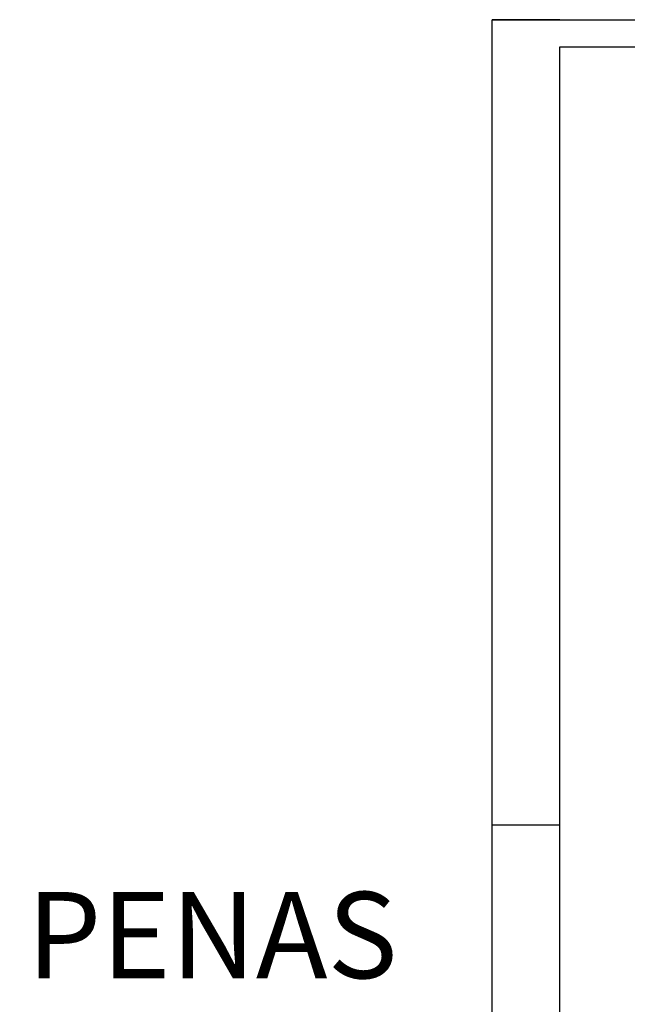
# Model space of a CAD drawing. Extents: x 14484 to 48105, y 182893 to 197743.
# Drawn here: x 14484 to 20083, y 188667 to 197743 of the extents above; entities that cross this region are included whole.
import ezdxf

# ---------------------------------------------------------------- set-up
doc = ezdxf.new("R2010")
doc.units = 0
doc.header["$LTSCALE"] = 25
doc.header["$MEASUREMENT"] = 0
doc.layers.get('0').update_dxf_attribs({"linetype": 'CONTINUOUS'})
for name, color, linetype in [('235', 6, 'CONTINUOUS'), ('C02', 221, 'CONTINUOUS'), ('C08', 3, 'CONTINUOUS'), ('T02', 221, 'CONTINUOUS')]:
    doc.layers.add(name, color=color, linetype=linetype)
doc.styles.add('R80', font='romans.shx', dxfattribs={"height": 50.75})

# ---------------------------------------------------------------- blocks, each defined once
blk = doc.blocks.new('CONFPENV')
at = {"layer": 'C08', "style": 'R80'}
blk.add_text('PENAS', height=320.74, dxfattribs=at).set_placement((316.2, 2538.2))
at = {"layer": 'T02', "style": 'R80'}
for s, p in [('COR   ESPESSURA', (284, 2262.9)), ('DEMAIS', (284, 178.3)), ('0,15mm', (1201.8, 178.3))]:
    blk.add_text(s, height=101.5, dxfattribs=at).set_placement(p)
at = {"layer": 'T02', "color": 1, "style": 'R80'}
for s, p in [('01', (284, 2046.1)), ('0,15mm', (1201.8, 2046.1))]:
    blk.add_text(s, height=101.5, dxfattribs=at).set_placement(p)
at = {"layer": 'T02', "color": 2, "style": 'R80'}
for s, p in [('02', (284, 1846)), ('0,40mm', (1201.8, 1846))]:
    blk.add_text(s, height=101.5, dxfattribs=at).set_placement(p)
at = {"layer": 'T02', "color": 3, "style": 'R80'}
for s, p in [('03', (284, 1629.2)), ('0,80mm', (1201.8, 1629.2))]:
    blk.add_text(s, height=101.5, dxfattribs=at).set_placement(p)
at = {"layer": 'T02', "color": 4, "style": 'R80'}
for s, p in [('04', (284, 1395.7)), ('0,15mm', (1201.8, 1395.7))]:
    blk.add_text(s, height=101.5, dxfattribs=at).set_placement(p)
at = {"layer": 'T02', "color": 5, "style": 'R80'}
for s, p in [('05', (284, 1178.9)), ('0,15mm', (1201.8, 1178.9))]:
    blk.add_text(s, height=101.5, dxfattribs=at).set_placement(p)
at = {"layer": 'T02', "color": 6, "style": 'R80'}
for s, p in [('06', (284, 995.5)), ('0,15mm', (1201.8, 995.5))]:
    blk.add_text(s, height=101.5, dxfattribs=at).set_placement(p)
at = {"layer": 'T02', "color": 7, "style": 'R80'}
for s, p in [('07', (284, 778.7)), ('0,15mm', (1201.8, 778.7))]:
    blk.add_text(s, height=101.5, dxfattribs=at).set_placement(p)
at = {"layer": 'T02', "color": 8, "style": 'R80'}
for s, p in [('08', (284, 561.9)), ('0,15mm', (1201.8, 561.9))]:
    blk.add_text(s, height=101.5, dxfattribs=at).set_placement(p)
at = {"layer": 'T02', "color": 221, "style": 'R80'}
for s, p in [('221', (284, 395.1)), ('0,25mm', (1201.8, 395.1))]:
    blk.add_text(s, height=101.5, dxfattribs=at).set_placement(p)
blk = doc.blocks.new('CONFPENA')
at = {"layer": 'T02', "xscale": 0.05, "yscale": 0.05, "zscale": 0.05}
blk.add_blockref('CONFPENV', (-12.74, -1.98), dxfattribs=at)

msp = doc.modelspace()

# ---------------------------------------------------------------- linework, layer by layer
for p, q in [((19461.7, 197743.4), (18836.7, 197743.4)), ((19461.7, 190318.4), (18836.7, 190318.4))]:
    msp.add_line(p, q)
at = {"layer": 'C02'}
for p, q in [((18836.7, 182893.4), (18836.7, 197743.4)), ((18836.7, 197743.4), (48104.6, 197743.4))]:
    msp.add_line(p, q, dxfattribs=at)
at = {"layer": 'C08'}
for p, q in [((19461.7, 183143.4), (19461.7, 197493.4)), ((19461.7, 197493.4), (47854.6, 197493.4))]:
    msp.add_line(p, q, dxfattribs=at)

# ---------------------------------------------------------------- block references
at = {"layer": '235', "xscale": 49.59711690650865, "yscale": 49.59711690650865, "zscale": 49.59711690650865}
msp.add_blockref('CONFPENA', (14397.7, 182711.2), dxfattribs=at)

doc.saveas('drawing.dxf')
